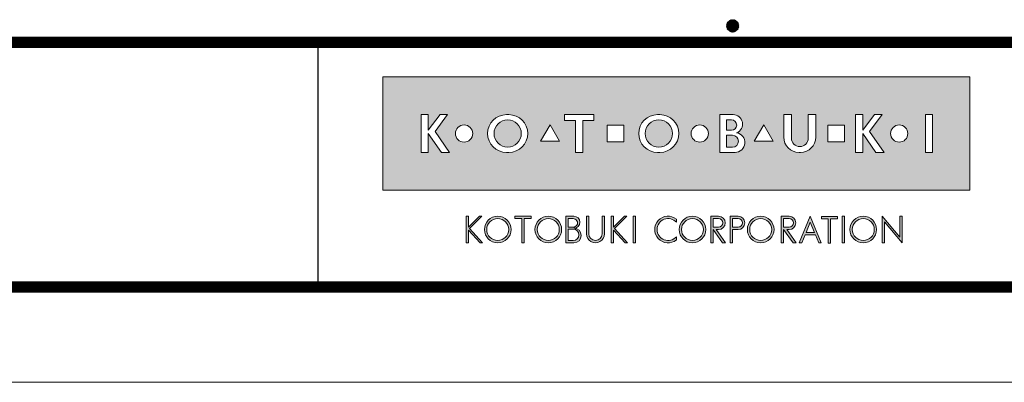
# Model space of a CAD drawing. Extents: x 0 to 8441, y 0 to 5940.
# Drawn here: x 2911 to 4823, y 0 to 704 of the extents above; entities that cross this region are included whole.
import ezdxf
from ezdxf.enums import TextEntityAlignment as Align

# ---------------------------------------------------------------- set-up
doc = ezdxf.new("R2010")
doc.units = 0
doc.header["$LTSCALE"] = 6
doc.layers.get('0').update_dxf_attribs({"linetype": 'CONTINUOUS', "lineweight": 15})
doc.layers.get('DEFPOINTS').update_dxf_attribs({"linetype": 'CONTINUOUS', "lineweight": 15})
doc.layers.add('P_5DRAWFRAME', color=104, linetype='CONTINUOUS', lineweight=15)
doc.styles.add('BIGFONT', font='simplex.shx', dxfattribs={"bigfont": 'bigfont.shx'})

# ---------------------------------------------------------------- blocks, each defined once
blk = doc.blocks.new('DFP3')
h = blk.add_hatch(color=83)
h.paths.add_polyline_path([(180.7771999999999, 29.65329999999994), (180.7771999999999, 18.64834950495063), (237.7772, 18.64834950495063), (237.7772, 29.65329999999994)])
h.paths.add_polyline_path([(204.1796504950495, 24.95080000000035), (204.1796504950495, 23.35084950495056), (202.5796999999999, 23.35084950495056), (202.5796999999999, 24.95080000000001)], flags=16)
h.paths.add_polyline_path([(207.4712594059405, 25.98498316831709), (207.697001980198, 25.98498316831709, -1), (207.697001980198, 22.31666633663386), (207.4712594059405, 22.31666633663386, -1)], flags=16)
h.paths.add_polyline_path([(208.9103683168316, 24.15082475247547, -1), (206.2578930693068, 24.15082475247547, -1)], flags=0)
h.paths.add_polyline_path([(201.2633386138613, 25.9849831683171), (201.2633386138613, 25.42062673267328), (200.2192792079208, 25.42062673267328), (200.2192792079208, 22.31666633663386), (199.4856158415841, 22.31666633663386), (199.4856158415841, 25.42062673267328), (198.4415564356435, 25.42062673267328), (198.4415564356435, 25.98498316831709)], flags=16)
h.paths.add_polyline_path([(212.4028175742573, 24.15082475247547, -1), (210.7228695544553, 24.15082475247547, -1)], flags=16)
h.paths.add_polyline_path([(197.9543973209085, 23.40117101048351), (196.1069333721607, 23.40117101048351), (197.0306653465346, 25.00112150553295)], flags=16)
h.paths.add_polyline_path([(213.5098732673266, 25.9849831683171), (214.7937841584158, 25.98498316831709, -0.8268396299405429), (215.132258940184, 24.21557239597574, -0.9235794106673716), (214.9811397058823, 22.31666633663386), (213.5098732673266, 22.31666633663386)], flags=16)
h.paths.add_polyline_path([(193.0237346534653, 22.31666633663386), (192.7979920792079, 22.31666633663386, -1), (192.7979920792079, 25.98498316831709), (193.0237346534653, 25.98498316831709, -1)], flags=16)
h.paths.add_polyline_path([(214.1588831683168, 25.47706237623782), (214.6385861386138, 25.47706237623782, -1), (214.6385861386138, 24.46122079207927), (214.1588831683168, 24.46122079207927)], flags=0)
h.paths.add_polyline_path([(214.1588831683168, 23.98151782178226), (214.7373485148514, 23.98151782178226, -1.000000696587788), (214.7373485148514, 22.82458712871313), (214.1588831683167, 22.82458712871313)], flags=0)
h.paths.add_polyline_path([(194.237100990099, 24.15082475247547, -1), (191.5846257425742, 24.15082475247547, -1)], flags=0)
h.paths.add_polyline_path([(216.8470323820617, 23.40117101048351), (217.7707643564355, 25.001121505533), (218.6944963308095, 23.40117101048351)], flags=16)
h.paths.add_polyline_path([(189.5181641089108, 24.15082475247547, -1), (187.8382160891088, 24.15082475247547, -1)], flags=16)
h.paths.add_polyline_path([(219.7177940594059, 25.98498316831709), (220.4514574257425, 25.98498316831709), (220.4514574257425, 23.69933960396035, 1.000000186147331), (222.0880910891088, 23.69933960396035), (222.0880910891088, 25.9849831683171), (222.8217544554455, 25.98498316831709), (222.8217544554455, 23.79810198019809, -0.4142135623730698), (221.3403188118811, 22.31666633663386), (221.1992297029703, 22.31666633663386, -0.4142135623731069), (219.7177940594059, 23.79810198019822)], flags=16)
h.paths.add_polyline_path([(187.0697742574257, 25.98498316831709), (185.8689092457776, 24.35977938264444), (187.267299009901, 22.31666633663386), (186.4772, 22.31666633663386), (185.2073980198019, 24.15082475247546), (185.2073980198019, 22.31666633663386), (184.5019524752474, 22.31666633663385), (184.5019524752474, 25.98498316831709), (185.2073980198019, 25.98498316831709), (185.2073980198019, 24.47750579499151), (186.3492172393709, 25.9849831683171)], flags=16)
h.paths.add_polyline_path([(223.9970267326732, 24.95080000000002), (225.5969772277228, 24.95080000000001), (225.5969772277228, 23.35084950495056), (223.9970267326732, 23.35084950495056)], flags=16)
h.paths.add_polyline_path([(226.687596039604, 25.98498316831709), (227.3930415841584, 25.9849831683171), (227.3930415841584, 24.4775057949916), (228.5348608037275, 25.98498316831709), (229.2554178217821, 25.98498316831709), (228.0545528101339, 24.35977938264445), (229.4529425742574, 22.31666633663386), (228.6628435643564, 22.31666633663386), (227.3930415841584, 24.15082475247553), (227.3930415841584, 22.31666633663386), (226.6875960396039, 22.31666633663386)], flags=16)
h.paths.add_polyline_path([(231.7602433168317, 24.15082475247547, -1), (230.0802952970297, 24.15082475247547, -1)], flags=16)
h.paths.add_polyline_path([(233.4880910891088, 25.9849831683171), (234.1653188118812, 25.98498316831709), (234.1653188118811, 22.31666633663385), (233.4880910891088, 22.31666633663386)], flags=16)
for points in [[(188.8907171647544, 13.53735916098693), (189.1165651408755, 13.53735916098692), (189.1165651408755, 14.76717399791187), (190.2463262212482, 13.53735916098693), (190.4721733674334, 13.53735916098693), (189.1998782596873, 14.92233052091695), (190.3994002936616, 16.11713949004919), (190.1735531486242, 16.11713949004919), (189.1165651408755, 15.06430434153457), (189.1165651408755, 16.12412506081215), (188.8907171647544, 16.12412506081215)], [(193.62009298013, 16.12870630717222), (193.6200929801299, 15.89827044520378), (194.2868303126868, 15.89827044520378), (194.2868303126868, 13.53735252149947), (194.5126782888079, 13.53735252149946), (194.5126782888079, 15.89827044520378), (195.1794156213647, 15.89827044520378), (195.1794156213646, 16.12870630717222)], [(200.7873865153659, 16.1241184213247), (200.5615393691806, 16.1241184213247), (200.5615393691806, 14.41141449004919, 0.9993112080576029), (202.3096508572413, 14.41020999000819), (202.3096508572412, 16.1241184213247), (202.0838037110561, 16.1241184213247), (202.0838037110561, 14.41141449004919, -1), (200.7873865153659, 14.41141449004919)], [(209.2881845934089, 13.81794368446969), (209.2881845934089, 14.12892027475158, -2.667269372855936), (209.2881845934089, 15.53256394704789), (209.2881845934089, 15.84354053732978, 2.071285835562603)], [(223.371153347049, 16.10296667409115), (223.371153347049, 15.87711952790606), (224.0378906796058, 15.87711952790607), (224.0378906796058, 13.51620741375338), (224.263738655727, 13.51620741375338), (224.263738655727, 15.87711952790607), (224.9304759882837, 15.87711952790607), (224.9304759882837, 16.10296667409115)]]:
    blk.add_hatch(color=0).paths.add_polyline_path(points)
h = blk.add_hatch(color=0)
h.paths.add_polyline_path([(190.6519715182779, 14.830738791156, 1), (193.2387307786157, 14.830738791156, 1)])
h.paths.add_polyline_path([(193.0128836324305, 14.830738791156, -1.00000013533277), (190.8778186644631, 14.830738791156, -1.00000013533277)], flags=16)
h = blk.add_hatch(color=0)
h.paths.add_polyline_path([(195.5607786528149, 14.830738791156, 1), (198.1475379131527, 14.830738791156, 1)])
h.paths.add_polyline_path([(197.9216907669675, 14.830738791156, -1.00000013533277), (195.7866257990001, 14.830738791156, -1.00000013533277)], flags=16)
h = blk.add_hatch(color=0)
edge = h.paths.add_edge_path(flags=16)
edge.add_line((198.7944098991748, 15.89827044520379), (199.2657164076198, 15.89827127513954))
edge.add_arc((199.2657171527633, 15.47511681969394), 0.4231544554462469, -90.00010089361018, 90.00010089361012, ccw=False)
edge.add_line((199.2657164076198, 15.05196236424835), (198.7944098991748, 15.05196236424835))
edge.add_line((198.7944098991748, 15.05196236424835), (198.7944098991748, 15.89827044520379))
edge = h.paths.add_edge_path(flags=16)
edge.add_line((198.7944098991748, 14.87128448131298), (199.2657164076198, 14.87128448131298))
edge.add_arc((199.2657164076198, 14.31724539424268), 0.5540390870702971, -90, 90, ccw=False)
edge.add_line((199.2657164076198, 13.76320630717238), (198.7944098991748, 13.76320630717238))
edge.add_line((198.7944098991748, 13.76320630717238), (198.7944098991748, 14.87128448131298))
edge = h.paths.add_edge_path()
edge.add_line((198.5685627529896, 16.1241184213247), (199.3334707174625, 16.1241184213247))
edge.add_arc((199.3334707174625, 15.54287112953676), 0.5812472917879354, -90, 90, ccw=False)
edge.add_arc((199.3334707174625, 14.24949149936813), 0.7121323383808971, -90, 90, ccw=False)
edge.add_line((199.3334707174625, 13.53735916098724), (198.5685627529896, 13.53735916098692))
edge.add_line((198.5685627529896, 13.53735916098692), (198.5685627529896, 16.1241184213247))
h = blk.add_hatch(color=0)
h.paths.add_polyline_path([(203.266972828703, 14.92233052091694), (204.4735004932343, 16.1241184213247), (204.247653347049, 16.1241184213247), (203.1836588799552, 15.06430434153459), (203.1836588799553, 16.1241184213247), (202.9712907232867, 16.1241184213247), (202.9712907232867, 13.53735916098692), (203.1836588799553, 13.53735916098692), (203.1836588799552, 14.76717399791191), (204.313419960328, 13.53735916098693), (204.5392679364492, 13.53735916098693)])
h.paths.add_polyline_path([(205.3050016871772, 16.1241184213247), (205.0791545409919, 16.1241184213247), (205.0791545409919, 13.53735916098692), (205.3050016871772, 13.53735916098692)])
h = blk.add_hatch(color=0)
h.paths.add_polyline_path([(209.5578390779751, 14.83074211089973, 1), (212.1446049778004, 14.83074211089973, 1)])
h.paths.add_polyline_path([(211.9187578316151, 14.83074211089973, -1.000000127167677), (209.7836862241603, 14.83074211089973, -1.000000127167677)], flags=16)
h = blk.add_hatch(color=0)
h.paths.add_polyline_path([(212.6219144128614, 13.53735916098692), (212.8477623889827, 13.53735916098692), (212.8477623889827, 14.83074211089974), (213.7832587052317, 13.53735916098692), (214.0592115736069, 13.53735916098692), (213.1511404903222, 14.83074211089974), (213.3857525899145, 14.83074211089973, 1), (213.3857525899145, 16.12412506081216), (212.6219144128615, 16.12412506081216)])
h.paths.add_polyline_path([(212.8477623889827, 15.89827708469125), (213.3857525899145, 15.89827708469124, -1), (213.3857525899144, 15.05658925708469), (212.8477623889826, 15.05658925708481)], flags=16)
h = blk.add_hatch(color=0)
edge = h.paths.add_edge_path()
edge.add_line((214.5233134082022, 16.12412506081216), (215.2871507553193, 16.12412423087619))
edge.add_arc((215.2871500526669, 15.47743317088784), 0.6466910599887343, -89.99993774613517, 89.99993774613517, ccw=False)
edge.add_line((215.2871507553193, 14.83074211089949), (214.7491605543875, 14.83074211089949))
edge.add_line((214.7491605543875, 14.83074211089949), (214.7491605543875, 13.53735916098692))
edge.add_line((214.7491605543875, 13.53735916098692), (214.5233134082022, 13.53735916098692))
edge.add_line((214.5233134082022, 13.53735916098692), (214.5233134082022, 16.12412506081216))
edge = h.paths.add_edge_path(flags=16)
edge.add_line((214.7491605543875, 15.89827708469124), (215.2871507553193, 15.89827708469124))
edge.add_arc((215.2871507553193, 15.47743317088803), 0.4208439138032176, -90, 90, ccw=False)
edge.add_line((215.2871507553193, 15.05658925708481), (214.7491605543875, 15.05658925708481))
edge.add_line((214.7491605543875, 15.05658925708481), (214.7491605543875, 15.89827708469124))
h = blk.add_hatch(color=0)
h.paths.add_polyline_path([(216.1804215910794, 14.83074211089973, 1), (218.7671874909046, 14.83074211089973, 1)])
h.paths.add_polyline_path([(218.5413403447194, 14.83074211089973, -1.000000127167677), (216.4062687372646, 14.83074211089973, -1.000000127167677)], flags=16)
h = blk.add_hatch(color=0)
h.paths.add_polyline_path([(220.0043738188021, 14.83074211089974), (220.2389859183945, 14.83074211089973, 1), (220.2389859183945, 16.12412506081216), (219.4751477413414, 16.12412506081216), (219.4751477413414, 13.53735916098692), (219.7009957174627, 13.53735916098692), (219.7009957174627, 14.83074211089975), (220.6364920337118, 13.53735916098692), (220.9124449020869, 13.53735916098692)])
h.paths.add_polyline_path([(219.7009957174626, 15.05658925708481), (219.7009957174626, 15.89827708469124), (220.2389859183945, 15.89827708469124, -1), (220.2389859183944, 15.05658925708469)], flags=16)
h = blk.add_hatch(color=0)
h.paths.add_polyline_path([(222.2898978723839, 16.12412506081215), (221.2189402427974, 13.53735916098692), (221.4633787838575, 13.53735916098693), (221.7907669317899, 14.32812626931532), (222.7890279830421, 14.32812626931532), (223.1164161309745, 13.53735916098692), (223.3608546720345, 13.53735916098692)])
h.paths.add_polyline_path([(222.2898978723839, 15.53371444636842), (222.6955232509512, 14.55397424543662), (221.8842716638807, 14.55397424543661)], flags=16)
h = blk.add_hatch(color=0)
h.paths.add_polyline_path([(225.626012097777, 16.12412506081215), (225.4001649515919, 16.12412506081215), (225.4001649515919, 13.53735916098692), (225.626012097777, 13.53735916098692)])
h.paths.add_polyline_path([(226.1408147186274, 14.83074211089973, 1), (228.7275806184527, 14.83074211089973, 1)])
h.paths.add_polyline_path([(228.5017334722675, 14.83074211089973, -1.000000127167677), (226.3666618648126, 14.83074211089973, -1.000000127167677)], flags=16)
h.paths.add_polyline_path([(229.2785510174043, 13.53735916098692), (229.5043989935255, 13.53735916098692), (229.5043989935255, 15.57938333105119), (231.2173510756454, 13.53735916098695), (231.2173510756455, 16.12412506081215), (230.9915030995243, 16.12412506081215), (230.9915030995243, 14.0821008907483), (229.2785510174043, 16.12412506081215)])
at = {"color": 0}
for p, q in [((214.1500001919297, 34.59999999999991), (214.7500001919296, 35.19999999999982)), ((214.1500001919297, 34.59999999999991), (214.7500001919296, 34)), ((214.1537481919295, 34.53303800000003), (214.8169621919295, 35.19625200000019)), ((214.1537481919295, 34.66696200000024), (214.8169621919295, 34.00374800000009)), ((214.1547661919297, 34.67547699999977), (214.6745231919297, 35.1952339999998)), ((214.1547661919297, 34.52452300000004), (214.6745231919297, 34.00476600000002)), ((214.1637421919295, 34.47232100000019), (214.8776791919295, 35.18625800000018)), ((214.1637421919295, 34.72767900000008), (214.8776791919295, 34.01374200000009)), ((214.1729561919295, 34.76437699999997), (214.5856231919295, 35.17704400000002)), ((214.1729561919295, 34.43562299999985), (214.5856231919295, 34.02295599999979)), ((214.1787211919296, 34.41658899999993), (214.9334111919296, 35.17127900000014)), ((214.1787211919296, 34.78341099999989), (214.9334111919296, 34.02872100000013)), ((214.1979081919297, 34.36506499999996), (214.9849351919295, 35.15209199999981)), ((214.1979081919297, 34.83493499999986), (214.9849351919295, 34.04790800000001)), ((214.2208011919295, 34.31724799999984), (215.0327521919297, 35.12919899999997)), ((214.2208011919295, 34.88275199999998), (215.0327521919297, 34.07080099999985)), ((214.2210101919296, 34.88314200000013), (214.4668581919296, 35.12899000000016)), ((214.2470671919296, 34.27280299999984), (215.0771971919297, 35.10293300000012)), ((214.2470671919296, 34.92719699999998), (215.0771971919297, 34.09706700000015)), ((214.2764861919296, 34.23151099999995), (215.1184891919295, 35.07351400000016)), ((214.2764861919296, 34.96848899999986), (215.1184891919295, 34.12648600000011)), ((214.3089261919297, 34.19324000000006), (215.1567601919294, 35.04107400000021)), ((214.3089261919297, 35.00676000000021), (215.1567601919294, 34.15892600000006)), ((214.3443241919297, 35.04207200000019), (215.1920721919296, 34.19432400000005)), ((214.3443241919297, 34.15792800000008), (215.1920721919296, 35.00567599999977)), ((214.3826831919296, 35.07442399999991), (215.2244241919296, 34.23268300000018)), ((214.3826831919296, 34.12557599999991), (215.2244241919296, 34.96731700000009)), ((214.4240651919297, 35.10375199999999), (215.2537521919297, 34.27406500000006)), ((214.4240651919297, 34.09624799999983), (215.2537521919297, 34.92593500000021)), ((214.4686061919295, 35.12992200000008), (215.2799221919298, 34.31860599999982)), ((214.4686061919295, 34.07007800000019), (215.2799221919298, 34.881394)), ((214.5165271919296, 35.15271200000007), (215.3027121919297, 34.36652700000013)), ((214.5165271919296, 34.04728800000021), (215.3027121919297, 34.83347300000014)), ((214.5681661919296, 35.17178400000012), (215.3217841919296, 34.41816599999993)), ((214.5681661919296, 34.02821600000016), (215.3217841919296, 34.78183399999989)), ((214.6240321919298, 35.18662799999993), (215.3366281919296, 34.47403200000008)), ((214.6240321919298, 34.01337199999989), (215.3366281919296, 34.72596800000019)), ((214.6849121919298, 35.19645899999978), (215.3464591919295, 34.53491200000008)), ((214.6849121919298, 34.00354100000004), (215.3464591919295, 34.6650880000002)), ((214.7520851919297, 35.19999599999983), (215.3499961919295, 34.60208499999999)), ((214.7520851919297, 34.00000399999999), (215.3499961919295, 34.59791499999983)), ((214.8278661919297, 35.19492600000012), (215.3449261919296, 34.67786599999999)), ((214.8278661919297, 34.00507400000015), (215.3449261919296, 34.52213399999982)), ((214.9172991919295, 35.17620399999987), (215.3262041919295, 34.76729900000009)), ((214.9172991919295, 34.02379599999995), (215.3262041919295, 34.43270100000018)), ((215.0376741919297, 35.12653899999987), (215.2765391919295, 34.88767400000006)), ((21.5, 33.5), (408, 33.5)), ((214.2210101919296, 34.31685800000014), (214.4668581919296, 34.07101000000011)), ((215.0376741919297, 34.07346099999995), (215.2765391919295, 34.31232600000021)), ((21.5, 33.44999999999982), (408, 33.44999999999982)), ((21.5, 33.40000000000009), (408, 33.40000000000009)), ((21.5, 33.34999999999991), (408, 33.34999999999991)), ((21.5, 33.30000000000018), (408, 33.30000000000018)), ((21.5, 33.25), (408, 33.25)), ((21.5, 33.19999999999982), (408, 33.19999999999982)), ((21.5, 33.15000000000009), (408, 33.15000000000009)), ((21.5, 33.09999999999991), (408, 33.09999999999991)), ((21.5, 33.05000000000018), (408, 33.05000000000018)), ((21.5, 33), (408, 33)), ((21.5, 32.94999999999982), (408, 32.94999999999982)), ((21.5, 32.90000000000009), (408, 32.90000000000009)), ((21.5, 32.84999999999991), (408, 32.84999999999991)), ((21.5, 32.80000000000018), (408, 32.80000000000018)), ((21.5, 32.75), (408, 32.75)), ((21.5, 32.69999999999982), (408, 32.69999999999982)), ((21.5, 32.65000000000009), (408, 32.65000000000009)), ((21.5, 32.59999999999991), (408, 32.59999999999991)), ((21.5, 32.55000000000018), (408, 32.55000000000018)), ((174.4749999999999, 33), (174.4749999999999, 9)), ((174.5250000000001, 33), (174.5250000000001, 9)), ((21.5, 32.5), (408, 32.5)), ((188.8907171647544, 16.12412506081215), (189.1165651408755, 16.12412506081215)), ((188.8907171647544, 13.53735916098692), (188.8907171647544, 16.1241184213247)), ((189.1165651408755, 15.06430434153457), (190.1805596079692, 16.1241184213247)), ((189.1165651408755, 15.06430434153457), (189.1165651408755, 16.1241184213247)), ((189.1998782596873, 14.92233052091694), (190.4064067541544, 16.1241184213247)), ((190.3993937955056, 16.11713949004919), (190.173552458872, 16.11713949004919)), ((190.1805662474568, 16.12412506081215), (190.4064067541544, 16.12412506081215)), ((195.1794156213647, 16.12870630717222), (193.6200929801299, 16.12870630717222)), ((193.6200929801299, 15.89827044520378), (193.6200929801299, 16.1241184213247)), ((193.6200929801299, 15.89827044520378), (194.2868303126868, 15.89827044520378)), ((194.2868303126868, 15.89827044520378), (194.2868303126868, 13.53735916098692)), ((194.5126782888079, 15.89827044520378), (194.5126782888079, 13.53735916098692)), ((194.5126782888079, 15.89827044520378), (195.1794156213647, 15.89827044520378)), ((195.1794156213647, 15.89827044520378), (195.1794156213647, 16.1241184213247)), ((200.5615393691806, 16.1241184213247), (200.5615393691806, 14.41141449004919)), ((200.5615393691806, 16.1241184213247), (200.7873865153659, 16.1241184213247)), ((200.7873865153659, 16.1241184213247), (200.7873865153659, 14.41141449004919)), ((202.0838037110561, 14.41141449004919), (202.0838037110561, 16.1241184213247)), ((202.0838037110561, 16.1241184213247), (202.3096508572413, 16.1241184213247)), ((202.3096508572413, 16.1241184213247), (202.3096508572413, 14.41261899202532)), ((202.9712907232867, 16.1241184213247), (203.1836588799553, 16.1241184213247)), ((202.9712907232867, 13.53735916098692), (202.9712907232867, 16.1241184213247)), ((203.1836588799553, 15.06430434153457), (203.1836588799553, 16.1241184213247)), ((203.1836588799553, 15.06430434153457), (204.247653347049, 16.1241184213247)), ((203.266972828703, 14.92233052091694), (204.4735004932343, 16.1241184213247)), ((204.247653347049, 16.1241184213247), (204.4735004932343, 16.1241184213247)), ((205.0791545409919, 13.53735916098692), (205.0791545409919, 16.1241184213247)), ((205.0791545409919, 16.1241184213247), (205.3050016871772, 16.1241184213247)), ((205.3050016871772, 13.53735916098692), (205.3050016871772, 16.1241184213247)), ((209.2881845934089, 15.53256332522697), (209.2881845934089, 15.84354031998514)), ((222.2898978723839, 16.12412506081215), (221.2189402427975, 13.53735916098692)), ((221.8842716638807, 14.55397424543661), (222.2898978723839, 15.53371444636832)), ((222.2898978723839, 16.12412506081215), (223.3608546720345, 13.53735916098692)), ((222.6955232509512, 14.55397424543661), (222.2898978723839, 15.53371444636832)), ((224.9304759882837, 16.10755455993867), (223.371153347049, 16.10755455993867)), ((224.9304759882837, 16.10296667409115), (223.371153347049, 16.10296667409115)), ((223.371153347049, 15.87711952790607), (223.371153347049, 16.10296667409115)), ((223.371153347049, 15.87711952790607), (224.0378906796058, 15.87711952790607)), ((224.0378906796058, 15.87711952790607), (224.0378906796058, 13.51620741375338)), ((224.263738655727, 15.87711952790607), (224.263738655727, 13.51620741375338)), ((224.263738655727, 15.87711952790607), (224.9304759882837, 15.87711952790607)), ((224.9304759882837, 15.87711952790607), (224.9304759882837, 16.10296667409115)), ((225.4001649515919, 16.12412506081215), (225.4001649515919, 13.53735916098692)), ((225.4001649515919, 16.12412506081215), (225.626012097777, 16.12412506081215)), ((225.626012097777, 16.12412506081215), (225.626012097777, 13.53735916098692)), ((229.2785510174043, 13.53735916098692), (229.2785510174043, 16.12412506081215)), ((229.2785510174043, 16.12412506081215), (230.9915030995243, 14.08210089074827)), ((229.5043989935255, 13.53735916098692), (229.5043989935255, 15.57938333105119)), ((231.2173510756454, 13.53735916098692), (229.5043989935255, 15.57938333105119)), ((230.9915030995243, 14.08210089074827), (230.9915030995243, 16.12412506081215)), ((230.9915030995243, 16.12412506081215), (231.2173510756454, 16.12412506081215)), ((231.2173510756454, 13.53735916098692), (231.2173510756454, 16.12412506081215)), ((189.1165651408755, 14.76717399791187), (190.2463262212482, 13.53735916098692)), ((189.1165651408755, 13.53735916098692), (189.1165651408755, 14.76717399791187)), ((189.1998782596873, 14.92233052091694), (190.4721733674335, 13.53735916098692)), ((203.1836588799553, 13.53735916098692), (203.1836588799553, 14.76717399791187)), ((203.1836588799553, 14.76717399791187), (204.313419960328, 13.53735916098692)), ((203.266972828703, 14.92233052091694), (204.5392679364492, 13.53735916098692)), ((222.6955232509512, 14.55397424543661), (221.8842716638807, 14.55397424543661)), ((188.8907171647544, 13.53735916098692), (189.1165651408755, 13.53735916098692)), ((190.2463262212482, 13.53735916098692), (190.4721733674335, 13.53735916098692)), ((194.2868303126868, 13.53735252149946), (194.5126782888079, 13.53735252149946)), ((202.9712907232867, 13.53735916098692), (203.1836588799553, 13.53735916098692)), ((204.313419960328, 13.53735916098692), (204.5392679364492, 13.53735916098692)), ((205.0791545409919, 13.53735916098692), (205.3050016871772, 13.53735916098692)), ((209.2881845934089, 13.81794390181394), (209.2881845934089, 14.12892089657249)), ((221.2189402427975, 13.53735916098692), (221.4633787838575, 13.53735916098692)), ((221.4633787838575, 13.53735916098692), (221.7907669317899, 14.32812626931532)), ((222.789027983042, 14.32812626931532), (221.7907669317899, 14.32812626931532)), ((223.1164161309745, 13.53735916098692), (222.789027983042, 14.32812626931532)), ((223.1164161309745, 13.53735916098692), (223.3608546720345, 13.53735916098692)), ((224.0378906796058, 13.51620741375338), (224.263738655727, 13.51620741375338)), ((225.4001649515919, 13.53735916098692), (225.626012097777, 13.53735916098692)), ((229.2785510174043, 13.53735916098692), (229.5043989935255, 13.53735916098692)), ((21.5, 9.75), (408, 9.75)), ((21.5, 9.699999999999818), (408, 9.699999999999818)), ((21.5, 9.650000000000091), (408, 9.650000000000091)), ((21.5, 9.599999999999909), (408, 9.599999999999909)), ((21.5, 9.550000000000182), (408, 9.550000000000182)), ((21.5, 9.5), (408, 9.5)), ((21.5, 9.449999999999818), (408, 9.449999999999818)), ((21.5, 9.400000000000091), (408, 9.400000000000091)), ((21.5, 9.349999999999909), (408, 9.349999999999909)), ((21.5, 9.300000000000182), (408, 9.300000000000182)), ((21.5, 9.25), (408, 9.25)), ((21.5, 9.199999999999818), (408, 9.199999999999818)), ((21.5, 9.150000000000091), (408, 9.150000000000091)), ((21.5, 9.099999999999909), (408, 9.099999999999909)), ((21.5, 9.050000000000182), (408, 9.050000000000182)), ((21.5, 9), (408, 9)), ((21.5, 8.949999999999818), (408, 8.949999999999818)), ((21.5, 8.900000000000091), (408, 8.900000000000091)), ((21.5, 8.849999999999909), (408, 8.849999999999909)), ((21.5, 8.800000000000182), (408, 8.800000000000182)), ((21.5, 8.75), (408, 8.75))]:
    blk.add_line(p, q, dxfattribs=at)
at = {"color": 83}
for p, q in [((184.5019524752474, 25.98498316831709), (185.2073980198019, 25.98498316831709)), ((184.5019524752474, 22.31666633663386), (184.5019524752474, 25.98498316831709)), ((186.3492172393709, 25.98498316831709), (185.2073980198019, 24.47750579499154)), ((185.2073980198019, 24.47750579499154), (185.2073980198019, 25.98498316831709)), ((187.0697742574257, 25.98498316831709), (185.8689092457775, 24.35977938264443)), ((186.3492172393709, 25.98498316831709), (187.0697742574257, 25.98498316831709)), ((192.7979920792079, 25.98498316831709), (193.0237346534653, 25.98498316831709)), ((198.4415564356435, 25.42062673267328), (198.4415564356435, 25.98498316831709)), ((198.4415564356435, 25.98498316831709), (201.2633386138613, 25.98498316831709)), ((201.2633386138613, 25.98498316831709), (201.2633386138613, 25.42062673267328)), ((207.4712594059405, 25.98498316831709), (207.697001980198, 25.98498316831709)), ((214.7937841584158, 25.98498316831709), (213.5098732673266, 25.98498316831709)), ((213.5098732673266, 22.31666633663386), (213.5098732673266, 25.98498316831709)), ((219.7177940594059, 25.98498316831709), (220.4514574257425, 25.98498316831709)), ((219.7177940594059, 25.98498316831709), (219.7177940594059, 23.7981019801981)), ((220.4514574257425, 25.98498316831709), (220.4514574257425, 23.69933960396035)), ((222.8217544554455, 25.98498316831709), (222.0880910891088, 25.98498316831709)), ((222.0880910891088, 25.98498316831709), (222.0880910891088, 23.69933960396035)), ((222.8217544554455, 25.98498316831709), (222.8217544554455, 23.7981019801981)), ((226.6875960396039, 25.98498316831709), (227.3930415841584, 25.98498316831709)), ((226.6875960396039, 22.31666633663386), (226.6875960396039, 25.98498316831709)), ((228.5348608037274, 25.98498316831709), (227.3930415841584, 24.47750579499154)), ((227.3930415841584, 24.47750579499154), (227.3930415841584, 25.98498316831709)), ((229.2554178217821, 25.98498316831709), (228.0545528101339, 24.35977938264443)), ((228.5348608037274, 25.98498316831709), (229.2554178217821, 25.98498316831709)), ((233.4880910891088, 22.31666633663386), (233.4880910891088, 25.98498316831709)), ((233.4880910891088, 25.98498316831709), (234.1653188118811, 25.98498316831709)), ((234.1653188118811, 25.98498316831709), (234.1653188118811, 22.31666633663386)), ((197.0306653465346, 25.00112150553296), (196.1069333721607, 23.40117101048351)), ((197.0306653465346, 25.00112150553296), (197.9543973209085, 23.40117101048351)), ((199.4856158415841, 25.42062673267328), (198.4415564356435, 25.42062673267328)), ((199.4856158415841, 22.31666633663386), (199.4856158415841, 25.42062673267328)), ((200.2192792079208, 25.42062673267328), (200.2192792079208, 22.31666633663386)), ((201.2633386138613, 25.42062673267328), (200.2192792079208, 25.42062673267328)), ((202.5796999999999, 24.95080000000002), (204.1796504950495, 24.95080000000002)), ((202.5796999999999, 23.35084950495056), (202.5796999999999, 24.95080000000002)), ((204.1796504950495, 24.95080000000002), (204.1796504950495, 23.35084950495056)), ((214.1588831683168, 24.46122079207927), (214.1588831683168, 25.47706237623782)), ((214.1588831683168, 25.47706237623782), (214.6385861386138, 25.47706237623782)), ((217.7707643564356, 25.00112150553296), (216.8470323820617, 23.40117101048351)), ((217.7707643564356, 25.00112150553296), (218.6944963308095, 23.40117101048351)), ((223.9970267326732, 23.35084950495056), (223.9970267326732, 24.95080000000002)), ((223.9970267326732, 24.95080000000002), (225.5969772277228, 24.95080000000002)), ((225.5969772277228, 24.95080000000002), (225.5969772277228, 23.35084950495056)), ((185.2073980198019, 24.15082475247547), (186.4772, 22.31666633663386)), ((185.2073980198019, 22.31666633663386), (185.2073980198019, 24.15082475247547)), ((187.267299009901, 22.31666633663386), (185.8689092457775, 24.35977938264443)), ((214.1588831683168, 24.46122079207927), (214.6385861386138, 24.46122079207927)), ((214.1588831683168, 23.98151782178226), (214.7373485148514, 23.98151782178226)), ((214.1588831683168, 23.98151782178226), (214.1588831683168, 22.82458712871313)), ((227.3930415841584, 22.31666633663386), (227.3930415841584, 24.15082475247547)), ((227.3930415841584, 24.15082475247547), (228.6628435643564, 22.31666633663386)), ((229.4529425742574, 22.31666633663386), (228.0545528101339, 24.35977938264443)), ((196.1069333721607, 23.40117101048351), (197.9543973209085, 23.40117101048351)), ((204.1796504950495, 23.35084950495056), (202.5796999999999, 23.35084950495056)), ((216.8470323820617, 23.40117101048351), (218.6944963308095, 23.40117101048351)), ((225.5969772277228, 23.35084950495056), (223.9970267326732, 23.35084950495056)), ((184.5019524752474, 22.31666633663386), (185.2073980198019, 22.31666633663386)), ((186.4772, 22.31666633663386), (187.267299009901, 22.31666633663386)), ((192.7979920792079, 22.31666633663386), (193.0237346534653, 22.31666633663386)), ((200.2192792079208, 22.31666633663386), (199.4856158415841, 22.31666633663386)), ((207.4712594059405, 22.31666633663386), (207.697001980198, 22.31666633663386)), ((214.9811397058823, 22.31666633663386), (213.5098732673266, 22.31666633663386)), ((214.1588831683168, 22.82458712871313), (214.7373485148514, 22.82458712871313)), ((221.1992297029703, 22.31666633663386), (221.3403188118812, 22.31666633663386)), ((226.6875960396039, 22.31666633663386), (227.3930415841584, 22.31666633663386)), ((228.6628435643564, 22.31666633663386), (229.4529425742574, 22.31666633663386)), ((234.1653188118811, 22.31666633663386), (233.4880910891088, 22.31666633663386))]:
    blk.add_line(p, q, dxfattribs=at)
blk.add_lwpolyline([(180.7771999999999, 18.64834950495063), (237.7772, 18.64834950495063), (237.7772, 29.65329999999994), (180.7771999999999, 29.65329999999994)], close=True, dxfattribs=at)
at = {"color": 0}
for points in [[(199.3334707174625, 14.96162383774903, -1), (199.3334707174625, 13.53735916098724), (198.5685627529896, 13.53735916098692), (198.5685627529896, 16.1241184213247)], [(198.5685627529896, 16.1241184213247), (199.3334707174625, 16.1241184213247, -1), (199.3334707174625, 14.96162383774882, -0.2926436946032611)], [(198.7944098991748, 15.89827044520379), (199.2657164076198, 15.89827127513954, -1.000001760927264), (199.2657164076198, 15.05196236424835), (198.7944098991748, 15.05196236424835), (198.7944098991748, 15.89827044520379)], [(212.6219144128614, 16.12412506081216), (213.3857525899145, 16.12412506081216, -1.000000000000001), (213.3857525899145, 14.83074211089973), (213.1511404903222, 14.83074211089973), (214.0592115736069, 13.53735916098692), (213.7832587052318, 13.53735916098692), (212.8477623889827, 14.83074211089973), (212.8477623889827, 13.53735916098692), (212.6219144128614, 13.53735916098692), (212.6219144128614, 16.12412506081216)], [(212.8477623889826, 15.89827708469124), (213.3857525899145, 15.89827708469124, -1), (213.3857525899145, 15.05658925708469), (212.8477623889826, 15.05658925708481), (212.8477623889826, 15.89827708469124)], [(214.5233134082022, 16.12412506081216), (215.2871507553193, 16.12412423087619, -0.9999989134656457), (215.2871507553193, 14.83074211089949, -5.432674547005144e-07), (214.7491605543875, 14.83074211089949), (214.7491605543875, 13.53735916098692), (214.5233134082022, 13.53735916098692), (214.5233134082022, 16.12412506081216)], [(214.7491605543875, 15.89827708469124), (215.2871507553193, 15.89827708469124, -1), (215.2871507553193, 15.05658925708481), (214.7491605543875, 15.05658925708481), (214.7491605543875, 15.89827708469124)], [(219.4751477413414, 16.12412506081216), (220.2389859183945, 16.12412506081216, -1.000000000000001), (220.2389859183945, 14.83074211089973), (220.0043738188021, 14.83074211089973), (220.9124449020869, 13.53735916098692), (220.6364920337118, 13.53735916098692), (219.7009957174627, 14.83074211089973), (219.7009957174627, 13.53735916098692), (219.4751477413414, 13.53735916098692), (219.4751477413414, 16.12412506081216)], [(219.7009957174626, 15.89827708469124), (220.2389859183945, 15.89827708469124, -1), (220.2389859183945, 15.05658925708469), (219.7009957174626, 15.05658925708481), (219.7009957174626, 15.89827708469124)], [(198.7944098991748, 14.87128448131298), (199.2657164076198, 14.87128448131298, -1), (199.2657164076198, 13.76320630717238), (198.7944098991748, 13.76320630717238), (198.7944098991748, 14.87128448131298)]]:
    blk.add_lwpolyline(points, format="xyb", dxfattribs=at)
at = {"color": 83}
for centre, radius in [((188.6781900990098, 24.15082475247547), 0.8399740099009905), ((192.9108633663366, 24.15082475247547), 1.326237623762377), ((207.5841306930692, 24.15082475247547), 1.326237623762377), ((211.5628435643563, 24.15082475247547), 0.8399740099009905), ((230.9202693069307, 24.15082475247547), 0.8399740099009905)]:
    blk.add_circle(centre, radius, dxfattribs=at)
at = {"color": 0}
for centre, radius in [((191.9453511484468, 14.830738791156), 1.2933796301689), ((191.9453511484468, 14.830738791156), 1.067532483983693), ((196.8541582829838, 14.830738791156), 1.2933796301689), ((196.8541582829838, 14.830738791156), 1.067532483983693), ((210.8512220278877, 14.83074211089973), 1.293382949912639), ((210.8512220278877, 14.83074211089973), 1.067535803727432), ((217.473804540992, 14.83074211089973), 1.293382949912639), ((217.473804540992, 14.83074211089973), 1.293382949912639), ((217.473804540992, 14.83074211089973), 1.293382949912639), ((217.473804540992, 14.83074211089973), 1.067535803727432), ((227.43419766854, 14.83074211089973), 1.293382949912639), ((227.43419766854, 14.83074211089973), 1.067535803727432)]:
    blk.add_circle(centre, radius, dxfattribs=at)
at = {"color": 83}
for centre, radius, start, end in [((192.7979920792079, 24.15082475247547), 1.834158415841585, 90, 270), ((193.0237346534653, 24.15082475247547), 1.834158415841585, 270, 90), ((207.4712594059405, 24.15082475247547), 1.834158415841585, 90, 270), ((207.697001980198, 24.15082475247547), 1.834158415841585, 270, 90), ((214.7937841584158, 25.06790396039629), 0.9170792079207924, 291.6588350860839, 90), ((214.6385861386138, 24.96914158415854), 0.5079207920792081, 270, 90), ((214.7373485148514, 23.40305247524751), 0.5784653465346538, 270, 90), ((214.9811397058823, 23.27213257134557), 0.955466234711707, 270, 80.8997242041225), ((221.1992297029703, 23.7981019801981), 1.481435643564357, 180, 270), ((221.2697742574257, 23.69933960396035), 0.8183168316831687, 180, 0), ((221.3403188118812, 23.7981019801981), 1.481435643564357, 270, 0)]:
    blk.add_arc(centre, radius, start, end, dxfattribs=at)
at = {"color": 0}
for centre, radius, start, end in [((208.4837725083769, 14.83074211089973), 1.293382949912639, 51.54173800000001, 308.458262), ((208.4837725083769, 14.83074211089973), 1.067535803727432, 41.103548, 318.896452), ((201.4355955281789, 14.41141449004919), 0.8740561589982532, 180, 0.0789570564544175), ((201.435595113211, 14.41141449004919), 0.6482085978451059, 180, 0), ((201.4355955281789, 14.41141449004919), 0.6482081828771116, 180, 0)]:
    blk.add_arc(centre, radius, start, end, dxfattribs=at)
at = {"layer": 'DEFPOINTS', "color": 0}
blk.add_line((0, 0), (420, 0), dxfattribs=at)
at = {"color": 83, "style": 'BIGFONT', "flags": 8}
for tag, p in [('REV04', (27.26401421759988, 27.96269714661775)), ('REV03', (27.26401421759988, 22.48769714661784)), ('REV02', (27.26401421759988, 16.48769714661784)), ('REV01', (27.26401421759988, 11.30342510533432))]:
    blk.add_attdef(tag, text='', height=2, dxfattribs=at).set_placement(p, align=Align.BOTTOM_LEFT)
for tag, p in [('R4C', (102.2470088180952, 27.96269714661776)), ('R4D', (93.12203381809525, 27.96269714661776)), ('R4A', (111.3720088180952, 27.96269714661776)), ('R3D', (93.12203381809525, 22.48769714661785)), ('R3C', (102.2470088180952, 22.48769714661785)), ('R3A', (111.3720088180952, 22.48769714661785)), ('R2D', (93.12203381809525, 16.48769714661785)), ('R2C', (102.2470088180952, 16.48769714661785)), ('R2A', (111.3720088180952, 16.48769714661785)), ('R1D', (93.12203381809525, 11.30342510533433)), ('R1C', (102.2470088180952, 11.30342510533433)), ('R1A', (111.3720088180952, 11.30342510533433))]:
    blk.add_attdef(tag, text='', height=2, dxfattribs=at).set_placement(p, align=Align.BOTTOM_CENTER)
at = {"color": 83, "style": 'BIGFONT'}
for tag, height, p in [('PROJECT1', 4, (283.3767781158953, 25.59552576656833)), ('DATE', 3, (344.6767368508332, 25.84170330022686)), ('SCALE', 3, (379.6767368508332, 25.84170330022687)), ('PROJECT2', 4, (284.2017368508333, 17.84170330022687)), ('PROJECT3', 4, (284.2017368508333, 10.56670330022678)), ('DWGNO', 3, (358.6767368508332, 10.56670330022678))]:
    blk.add_attdef(tag, text='', height=height, dxfattribs=at).set_placement(p, align=Align.BOTTOM_CENTER)

msp = doc.modelspace()

# ---------------------------------------------------------------- block references
at = {"layer": 'P_5DRAWFRAME', "xscale": 20, "yscale": 20, "zscale": 20}
msp.add_blockref('DFP3', (0, 0), dxfattribs=at)

doc.saveas('drawing.dxf')
